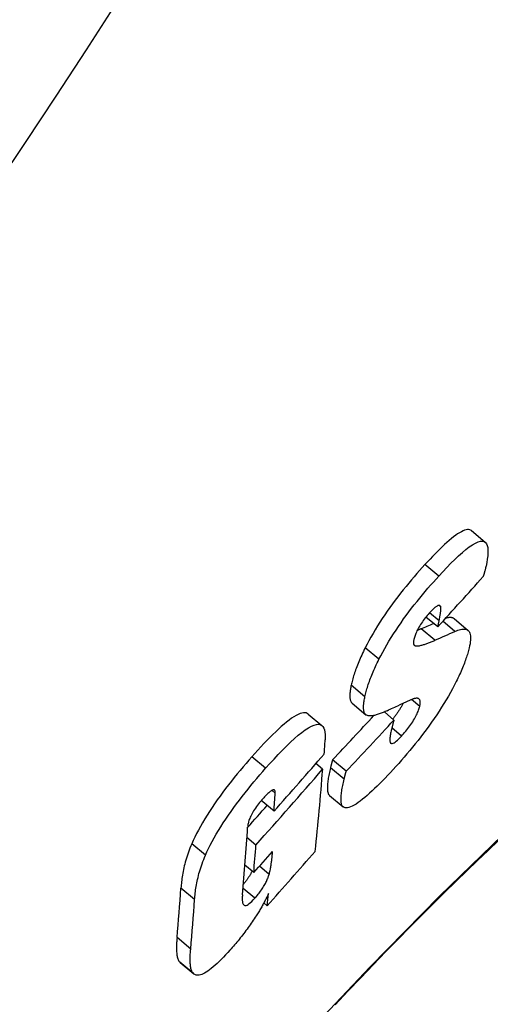
# Model space of a CAD drawing. Units: millimetres. Extents: x 3537 to 23630, y -2634 to 8077.
# Drawn here: x 13527 to 13554, y 7 to 64 of the extents above; entities that cross this region are included whole.
import ezdxf

# ---------------------------------------------------------------- set-up
doc = ezdxf.new("R2010")
doc.units = ezdxf.units.MM

msp = doc.modelspace()

# ---------------------------------------------------------------- linework, layer by layer
for p, q in [((13552.967, 34.273), (13553.759, 33.608)), ((13551.073, 31.645), (13550.28, 32.31)), ((13551.187, 29.867), (13551.08, 29.957)), ((13551.017, 28.708), (13550.336, 29.279)), ((13551.096, 29.07), (13550.549, 29.529)), ((13551.017, 28.708), (13551.096, 29.07)), ((13552.008, 28.451), (13551.314, 29.034)), ((13551.98, 29.175), (13552.769, 28.513)), ((13550.847, 27.939), (13550.057, 28.602)), ((13547.625, 26.84), (13546.832, 27.505)), ((13549.713, 27.625), (13549.631, 27.694)), ((13546.812, 24.675), (13546.021, 25.34)), ((13549.975, 24.118), (13549.507, 24.512)), ((13546.074, 24.304), (13546.865, 23.64)), ((13543.542, 23.673), (13544.334, 23.008)), ((13548.491, 23.332), (13547.935, 23.798)), ((13548.925, 22.407), (13548.371, 22.873)), ((13541.082, 20.542), (13540.288, 21.208)), ((13544.373, 20.488), (13543.983, 20.815)), ((13545.612, 19.905), (13544.823, 20.567)), ((13545.734, 20.368), (13544.945, 21.03)), ((13541.633, 19.112), (13541.45, 19.265)), ((13544.768, 18.974), (13545.556, 18.313)), ((13541.564, 18.06), (13540.828, 18.678)), ((13540.521, 16.109), (13540.003, 16.543)), ((13537.607, 15.514), (13536.815, 16.179)), ((13540.393, 14.513), (13539.886, 14.938)), ((13541.282, 14.404), (13540.718, 14.878)), ((13536.981, 12.957), (13536.189, 13.621)), ((13540.454, 13.028), (13539.775, 13.598)), ((13541.177, 12.591), (13540.978, 12.758)), ((13536.753, 10.098), (13535.963, 10.761)), ((13536.911, 8.676), (13536.122, 9.337)), ((13536.141, 9.32), (13536.929, 8.659))]:
    msp.add_line(p, q)
at = {"flags": 128}
for points in [[(13552.967, 34.273), (13552.918, 34.305), (13552.863, 34.327), (13552.801, 34.337), (13552.731, 34.336), (13552.653, 34.323), (13552.568, 34.299), (13552.477, 34.262), (13552.38, 34.214), (13552.277, 34.156), (13552.168, 34.086), (13552.054, 34.007), (13551.934, 33.917), (13551.81, 33.818), (13551.682, 33.71), (13551.551, 33.595), (13551.417, 33.473), (13551.281, 33.345), (13551.143, 33.211), (13551.002, 33.072), (13550.86, 32.927), (13550.716, 32.778), (13550.572, 32.626), (13550.426, 32.469), (13550.28, 32.31)], [(13551.073, 31.645), (13551.309, 31.901), (13551.544, 32.148), (13551.775, 32.386), (13552.002, 32.61), (13552.223, 32.82), (13552.438, 33.013), (13552.645, 33.186), (13552.841, 33.337), (13553.023, 33.462), (13553.191, 33.559), (13553.344, 33.627), (13553.48, 33.665), (13553.596, 33.672), (13553.693, 33.649), (13553.771, 33.597), (13553.832, 33.519), (13553.875, 33.416), (13553.902, 33.293), (13553.914, 33.15), (13553.914, 32.992), (13553.902, 32.819), (13553.879, 32.633), (13553.846, 32.436), (13553.805, 32.231)], [(13550.28, 32.31), (13550.126, 32.14), (13549.97, 31.966), (13549.814, 31.789), (13549.657, 31.608), (13549.5, 31.424), (13549.343, 31.237), (13549.186, 31.046), (13549.029, 30.852), (13548.873, 30.655), (13548.717, 30.454), (13548.562, 30.251), (13548.409, 30.044), (13548.257, 29.834), (13548.107, 29.622), (13547.96, 29.408), (13547.816, 29.194), (13547.677, 28.979), (13547.541, 28.764), (13547.409, 28.549), (13547.282, 28.334), (13547.161, 28.123), (13547.046, 27.914), (13546.937, 27.708), (13546.832, 27.505)], [(13553.805, 32.231), (13553.8, 32.207), (13553.795, 32.183), (13553.789, 32.159), (13553.783, 32.135), (13553.778, 32.11), (13553.772, 32.086), (13553.766, 32.061), (13553.76, 32.036), (13553.753, 32.011), (13553.747, 31.986), (13553.74, 31.96), (13553.733, 31.935), (13553.726, 31.909), (13553.719, 31.883), (13553.712, 31.857), (13553.705, 31.831), (13553.697, 31.805), (13553.689, 31.778), (13553.681, 31.752), (13553.673, 31.725), (13553.665, 31.698), (13553.657, 31.671), (13553.648, 31.643), (13553.64, 31.616)], [(13547.625, 26.84), (13547.729, 27.043), (13547.839, 27.249), (13547.954, 27.458), (13548.075, 27.669), (13548.202, 27.884), (13548.334, 28.099), (13548.47, 28.314), (13548.609, 28.529), (13548.753, 28.743), (13548.9, 28.956), (13549.05, 29.169), (13549.202, 29.378), (13549.356, 29.585), (13549.51, 29.789), (13549.666, 29.989), (13549.822, 30.186), (13549.979, 30.38), (13550.136, 30.571), (13550.294, 30.758), (13550.451, 30.943), (13550.608, 31.123), (13550.764, 31.301), (13550.919, 31.475), (13551.073, 31.645)], [(13551.187, 29.867), (13551.181, 29.886), (13551.174, 29.904), (13551.165, 29.919), (13551.155, 29.932), (13551.142, 29.942), (13551.128, 29.95), (13551.112, 29.955), (13551.095, 29.957), (13551.075, 29.956), (13551.053, 29.952), (13551.029, 29.944), (13551.003, 29.932), (13550.975, 29.917), (13550.945, 29.899), (13550.914, 29.878), (13550.881, 29.853), (13550.847, 29.825), (13550.811, 29.794), (13550.775, 29.761), (13550.737, 29.725), (13550.698, 29.687), (13550.659, 29.647), (13550.62, 29.606), (13550.58, 29.562)], [(13551.096, 29.07), (13551.103, 29.107), (13551.111, 29.143), (13551.119, 29.18), (13551.126, 29.217), (13551.133, 29.254), (13551.14, 29.29), (13551.147, 29.326), (13551.153, 29.362), (13551.159, 29.398), (13551.165, 29.433), (13551.17, 29.467), (13551.175, 29.501), (13551.18, 29.534), (13551.184, 29.567), (13551.188, 29.6), (13551.191, 29.633), (13551.194, 29.667), (13551.196, 29.7), (13551.197, 29.732), (13551.197, 29.763), (13551.197, 29.792), (13551.195, 29.819), (13551.192, 29.844), (13551.187, 29.867)], [(13550.58, 29.562), (13550.524, 29.5), (13550.467, 29.436), (13550.41, 29.37), (13550.354, 29.301), (13550.297, 29.231), (13550.24, 29.158), (13550.184, 29.083), (13550.13, 29.007), (13550.077, 28.931), (13550.026, 28.853), (13549.978, 28.776), (13549.932, 28.698), (13549.889, 28.622), (13549.851, 28.548), (13549.815, 28.476), (13549.783, 28.407), (13549.754, 28.339), (13549.729, 28.275), (13549.706, 28.213), (13549.686, 28.154), (13549.669, 28.097), (13549.653, 28.042), (13549.64, 27.99), (13549.628, 27.94)], [(13551.98, 29.175), (13551.965, 29.186), (13551.95, 29.197), (13551.934, 29.206), (13551.918, 29.215), (13551.901, 29.223), (13551.884, 29.229), (13551.866, 29.235), (13551.847, 29.241), (13551.828, 29.245), (13551.808, 29.248), (13551.787, 29.251), (13551.766, 29.252), (13551.745, 29.253), (13551.723, 29.253), (13551.7, 29.252), (13551.677, 29.251), (13551.653, 29.248), (13551.629, 29.245), (13551.604, 29.241), (13551.579, 29.237), (13551.553, 29.231), (13551.527, 29.225), (13551.5, 29.218), (13551.473, 29.21)], [(13550.057, 28.602), (13550.047, 28.598), (13550.038, 28.594), (13550.028, 28.59), (13550.019, 28.586), (13550.009, 28.581), (13550, 28.577), (13549.991, 28.573), (13549.981, 28.569), (13549.972, 28.565), (13549.962, 28.561), (13549.953, 28.557), (13549.943, 28.552), (13549.933, 28.548), (13549.924, 28.544), (13549.914, 28.54), (13549.905, 28.536), (13549.895, 28.532), (13549.886, 28.528), (13549.876, 28.524), (13549.867, 28.52), (13549.857, 28.516), (13549.848, 28.512), (13549.838, 28.508), (13549.829, 28.504)], [(13552.008, 28.451), (13552.095, 28.488), (13552.179, 28.52), (13552.259, 28.546), (13552.336, 28.567), (13552.409, 28.581), (13552.477, 28.589), (13552.542, 28.59), (13552.602, 28.585), (13552.657, 28.572), (13552.707, 28.553), (13552.753, 28.525), (13552.792, 28.491), (13552.827, 28.448), (13552.856, 28.398), (13552.879, 28.341), (13552.896, 28.276), (13552.908, 28.203), (13552.913, 28.123), (13552.914, 28.036), (13552.908, 27.942), (13552.897, 27.842), (13552.881, 27.735), (13552.859, 27.623), (13552.832, 27.504)], [(13549.628, 27.94), (13549.624, 27.916), (13549.62, 27.894), (13549.617, 27.872), (13549.614, 27.851), (13549.612, 27.832), (13549.611, 27.813), (13549.611, 27.795), (13549.612, 27.778), (13549.613, 27.762), (13549.615, 27.747), (13549.618, 27.732), (13549.621, 27.719), (13549.626, 27.706), (13549.631, 27.695), (13549.636, 27.684), (13549.643, 27.675), (13549.649, 27.666), (13549.657, 27.658), (13549.665, 27.65), (13549.674, 27.644), (13549.683, 27.638), (13549.692, 27.633), (13549.702, 27.629), (13549.713, 27.625)], [(13549.713, 27.625), (13549.747, 27.618), (13549.784, 27.614), (13549.825, 27.613), (13549.868, 27.615), (13549.913, 27.62), (13549.96, 27.627), (13550.007, 27.637), (13550.055, 27.647), (13550.104, 27.66), (13550.151, 27.673), (13550.198, 27.686), (13550.244, 27.701), (13550.292, 27.717), (13550.34, 27.734), (13550.39, 27.751), (13550.439, 27.77), (13550.49, 27.789), (13550.54, 27.809), (13550.591, 27.829), (13550.643, 27.85), (13550.694, 27.872), (13550.745, 27.894), (13550.796, 27.916), (13550.847, 27.939)], [(13546.832, 27.505), (13546.779, 27.398), (13546.728, 27.293), (13546.678, 27.189), (13546.631, 27.086), (13546.585, 26.985), (13546.54, 26.886), (13546.498, 26.787), (13546.457, 26.69), (13546.418, 26.595), (13546.38, 26.501), (13546.344, 26.408), (13546.31, 26.316), (13546.277, 26.226), (13546.246, 26.138), (13546.217, 26.051), (13546.189, 25.966), (13546.163, 25.882), (13546.139, 25.8), (13546.115, 25.72), (13546.094, 25.641), (13546.073, 25.563), (13546.055, 25.487), (13546.037, 25.413), (13546.021, 25.34)], [(13552.832, 27.504), (13552.814, 27.431), (13552.795, 27.356), (13552.774, 27.28), (13552.752, 27.203), (13552.729, 27.124), (13552.704, 27.043), (13552.677, 26.961), (13552.649, 26.878), (13552.62, 26.793), (13552.588, 26.706), (13552.556, 26.618), (13552.521, 26.528), (13552.485, 26.436), (13552.447, 26.343), (13552.408, 26.249), (13552.367, 26.153), (13552.324, 26.056), (13552.279, 25.957), (13552.233, 25.857), (13552.185, 25.755), (13552.135, 25.652), (13552.083, 25.548), (13552.029, 25.442), (13551.974, 25.334)], [(13546.812, 24.675), (13546.829, 24.748), (13546.846, 24.823), (13546.865, 24.899), (13546.886, 24.976), (13546.907, 25.055), (13546.931, 25.136), (13546.955, 25.218), (13546.981, 25.301), (13547.009, 25.387), (13547.039, 25.473), (13547.07, 25.562), (13547.102, 25.652), (13547.137, 25.743), (13547.172, 25.836), (13547.21, 25.93), (13547.249, 26.026), (13547.29, 26.122), (13547.333, 26.221), (13547.377, 26.32), (13547.423, 26.421), (13547.471, 26.524), (13547.52, 26.628), (13547.572, 26.733), (13547.625, 26.84)], [(13546.021, 25.34), (13546.008, 25.278), (13545.996, 25.218), (13545.985, 25.159), (13545.976, 25.101), (13545.967, 25.044), (13545.96, 24.989), (13545.953, 24.935), (13545.949, 24.882), (13545.945, 24.832), (13545.943, 24.782), (13545.942, 24.735), (13545.943, 24.689), (13545.945, 24.645), (13545.948, 24.603), (13545.953, 24.563), (13545.96, 24.525), (13545.968, 24.49), (13545.978, 24.456), (13545.99, 24.425), (13546.003, 24.396), (13546.018, 24.369), (13546.035, 24.345), (13546.054, 24.323), (13546.074, 24.304)], [(13551.974, 25.334), (13551.865, 25.13), (13551.751, 24.923), (13551.632, 24.713), (13551.507, 24.499), (13551.377, 24.284), (13551.241, 24.066), (13551.102, 23.849), (13550.959, 23.633), (13550.813, 23.416), (13550.662, 23.2), (13550.509, 22.985), (13550.354, 22.773), (13550.197, 22.564), (13550.039, 22.357), (13549.881, 22.154), (13549.721, 21.954), (13549.562, 21.758), (13549.402, 21.564), (13549.242, 21.374), (13549.082, 21.187), (13548.922, 21.004), (13548.763, 20.825), (13548.605, 20.649), (13548.448, 20.476)], [(13546.891, 23.621), (13546.867, 23.638), (13546.846, 23.658), (13546.826, 23.681), (13546.808, 23.707), (13546.793, 23.735), (13546.779, 23.765), (13546.767, 23.799), (13546.757, 23.834), (13546.749, 23.872), (13546.743, 23.913), (13546.738, 23.955), (13546.735, 24), (13546.733, 24.047), (13546.734, 24.096), (13546.735, 24.146), (13546.738, 24.199), (13546.743, 24.253), (13546.749, 24.309), (13546.757, 24.367), (13546.765, 24.426), (13546.775, 24.486), (13546.787, 24.548), (13546.799, 24.611), (13546.812, 24.675)], [(13549.709, 24.579), (13549.686, 24.574), (13549.66, 24.567), (13549.631, 24.558), (13549.6, 24.547), (13549.566, 24.535), (13549.53, 24.521), (13549.494, 24.507), (13549.456, 24.491), (13549.417, 24.476), (13549.379, 24.459), (13549.34, 24.443), (13549.299, 24.425), (13549.258, 24.407), (13549.216, 24.388), (13549.173, 24.369), (13549.129, 24.35), (13549.086, 24.33), (13549.042, 24.311), (13548.999, 24.291), (13548.955, 24.271), (13548.913, 24.252), (13548.871, 24.233), (13548.831, 24.214), (13548.792, 24.196)], [(13549.975, 24.118), (13549.986, 24.165), (13549.994, 24.209), (13550.001, 24.251), (13550.005, 24.29), (13550.007, 24.326), (13550.007, 24.36), (13550.006, 24.392), (13550.002, 24.421), (13549.996, 24.447), (13549.988, 24.472), (13549.978, 24.494), (13549.967, 24.513), (13549.953, 24.53), (13549.938, 24.545), (13549.922, 24.557), (13549.903, 24.567), (13549.883, 24.575), (13549.862, 24.581), (13549.84, 24.585), (13549.816, 24.587), (13549.791, 24.588), (13549.765, 24.586), (13549.737, 24.583), (13549.709, 24.579)], [(13542.772, 4.471), (13547.108, 9.06), (13551.124, 13.15), (13554.758, 16.67), (13557.947, 19.556), (13560.64, 21.756), (13562.79, 23.225), (13564.354, 23.93), (13565.301, 23.851), (13565.612, 22.989), (13565.28, 21.357), (13564.312, 18.987), (13562.722, 15.921), (13560.54, 12.218), (13557.799, 7.942), (13554.55, 3.173)], [(13549.011, 24.297), (13548.994, 24.262), (13548.977, 24.226), (13548.958, 24.19), (13548.939, 24.154), (13548.919, 24.116), (13548.897, 24.079), (13548.875, 24.041), (13548.853, 24.002), (13548.829, 23.963), (13548.804, 23.924), (13548.78, 23.885), (13548.754, 23.846), (13548.728, 23.807), (13548.702, 23.768), (13548.675, 23.729), (13548.647, 23.691), (13548.619, 23.652), (13548.591, 23.614), (13548.563, 23.576), (13548.534, 23.538), (13548.505, 23.501), (13548.476, 23.464), (13548.447, 23.428), (13548.418, 23.393)], [(13548.925, 22.407), (13548.985, 22.473), (13549.045, 22.541), (13549.105, 22.611), (13549.166, 22.682), (13549.227, 22.756), (13549.287, 22.832), (13549.347, 22.91), (13549.407, 22.99), (13549.464, 23.07), (13549.52, 23.152), (13549.574, 23.233), (13549.625, 23.315), (13549.673, 23.396), (13549.717, 23.475), (13549.758, 23.551), (13549.795, 23.625), (13549.828, 23.697), (13549.858, 23.765), (13549.884, 23.831), (13549.908, 23.893), (13549.928, 23.953), (13549.946, 24.011), (13549.962, 24.066), (13549.975, 24.118)], [(13543.542, 23.673), (13543.485, 23.711), (13543.42, 23.737), (13543.346, 23.749), (13543.263, 23.747), (13543.171, 23.731), (13543.069, 23.701), (13542.958, 23.655), (13542.839, 23.594), (13542.712, 23.519), (13542.579, 23.431), (13542.439, 23.33), (13542.293, 23.216), (13542.142, 23.091), (13541.985, 22.955), (13541.825, 22.809), (13541.661, 22.655), (13541.494, 22.492), (13541.325, 22.323), (13541.154, 22.148), (13540.981, 21.967), (13540.808, 21.781), (13540.634, 21.593), (13540.461, 21.401), (13540.288, 21.208)], [(13548.095, 23.87), (13548.035, 23.843), (13547.976, 23.816), (13547.917, 23.791), (13547.859, 23.766), (13547.8, 23.743), (13547.743, 23.72), (13547.686, 23.699), (13547.63, 23.679), (13547.574, 23.66), (13547.52, 23.643), (13547.467, 23.627), (13547.415, 23.613), (13547.364, 23.601), (13547.314, 23.59), (13547.264, 23.582), (13547.215, 23.575), (13547.168, 23.571), (13547.122, 23.569), (13547.078, 23.569), (13547.036, 23.573), (13546.995, 23.58), (13546.958, 23.59), (13546.923, 23.604), (13546.891, 23.621)], [(13548.491, 23.332), (13548.484, 23.311), (13548.478, 23.289), (13548.471, 23.267), (13548.465, 23.244), (13548.458, 23.22), (13548.452, 23.196), (13548.445, 23.171), (13548.439, 23.146), (13548.432, 23.121), (13548.425, 23.095), (13548.419, 23.069), (13548.412, 23.042), (13548.405, 23.015), (13548.399, 22.988), (13548.392, 22.961), (13548.386, 22.934), (13548.379, 22.907), (13548.372, 22.879), (13548.365, 22.851), (13548.359, 22.823), (13548.352, 22.795), (13548.345, 22.766), (13548.338, 22.736), (13548.331, 22.706)], [(13541.082, 20.542), (13541.323, 20.811), (13541.565, 21.076), (13541.807, 21.335), (13542.047, 21.585), (13542.284, 21.823), (13542.516, 22.048), (13542.742, 22.256), (13542.961, 22.447), (13543.169, 22.616), (13543.366, 22.761), (13543.55, 22.881), (13543.722, 22.975), (13543.877, 23.041), (13544.014, 23.076), (13544.133, 23.084), (13544.235, 23.064), (13544.32, 23.02), (13544.388, 22.952), (13544.44, 22.863), (13544.479, 22.757), (13544.505, 22.634), (13544.519, 22.497), (13544.522, 22.348), (13544.517, 22.188)], [(13548.331, 22.706), (13548.314, 22.636), (13548.299, 22.566), (13548.285, 22.498), (13548.274, 22.432), (13548.264, 22.368), (13548.257, 22.306), (13548.252, 22.249), (13548.25, 22.195), (13548.251, 22.146), (13548.256, 22.101), (13548.266, 22.061), (13548.28, 22.028), (13548.299, 22.001), (13548.324, 21.984), (13548.355, 21.975), (13548.394, 21.978), (13548.439, 21.992), (13548.493, 22.019), (13548.553, 22.058), (13548.619, 22.108), (13548.69, 22.17), (13548.766, 22.242), (13548.844, 22.321), (13548.925, 22.407)], [(13540.288, 21.208), (13540.119, 21.015), (13539.949, 20.82), (13539.779, 20.621), (13539.609, 20.419), (13539.439, 20.215), (13539.27, 20.008), (13539.102, 19.798), (13538.936, 19.587), (13538.771, 19.372), (13538.608, 19.156), (13538.448, 18.938), (13538.29, 18.718), (13538.136, 18.497), (13537.985, 18.274), (13537.839, 18.053), (13537.7, 17.833), (13537.566, 17.615), (13537.437, 17.398), (13537.315, 17.184), (13537.2, 16.973), (13537.093, 16.767), (13536.993, 16.566), (13536.9, 16.37), (13536.815, 16.179)], [(13537.607, 15.514), (13537.693, 15.705), (13537.786, 15.9), (13537.886, 16.101), (13537.993, 16.307), (13538.108, 16.518), (13538.231, 16.733), (13538.359, 16.949), (13538.493, 17.167), (13538.633, 17.387), (13538.778, 17.608), (13538.929, 17.831), (13539.084, 18.052), (13539.242, 18.272), (13539.402, 18.49), (13539.565, 18.707), (13539.73, 18.921), (13539.896, 19.133), (13540.064, 19.342), (13540.233, 19.549), (13540.403, 19.754), (13540.573, 19.955), (13540.743, 20.154), (13540.913, 20.35), (13541.082, 20.542)], [(13544.823, 20.567), (13544.802, 20.479), (13544.782, 20.391), (13544.763, 20.304), (13544.745, 20.218), (13544.728, 20.133), (13544.713, 20.049), (13544.698, 19.967), (13544.685, 19.886), (13544.674, 19.808), (13544.664, 19.731), (13544.656, 19.656), (13544.65, 19.584), (13544.646, 19.515), (13544.644, 19.449), (13544.644, 19.385), (13544.646, 19.324), (13544.651, 19.266), (13544.658, 19.211), (13544.669, 19.16), (13544.682, 19.112), (13544.699, 19.069), (13544.719, 19.031), (13544.743, 18.999), (13544.771, 18.971)], [(13544.945, 21.03), (13544.94, 21.015), (13544.935, 20.999), (13544.93, 20.983), (13544.925, 20.967), (13544.92, 20.95), (13544.915, 20.933), (13544.91, 20.916), (13544.905, 20.898), (13544.9, 20.88), (13544.895, 20.861), (13544.891, 20.843), (13544.886, 20.824), (13544.881, 20.805), (13544.876, 20.786), (13544.871, 20.766), (13544.866, 20.746), (13544.861, 20.725), (13544.856, 20.704), (13544.851, 20.682), (13544.845, 20.66), (13544.84, 20.638), (13544.834, 20.615), (13544.829, 20.591), (13544.823, 20.567)], [(13548.448, 20.476), (13548.292, 20.307), (13548.136, 20.141), (13547.981, 19.978), (13547.826, 19.819), (13547.673, 19.664), (13547.522, 19.514), (13547.373, 19.369), (13547.227, 19.231), (13547.083, 19.099), (13546.943, 18.974), (13546.805, 18.857), (13546.672, 18.748), (13546.542, 18.648), (13546.418, 18.558), (13546.299, 18.478), (13546.187, 18.41), (13546.081, 18.354), (13545.983, 18.31), (13545.892, 18.278), (13545.808, 18.259), (13545.733, 18.253), (13545.667, 18.26), (13545.609, 18.279), (13545.559, 18.31)], [(13545.612, 19.905), (13545.618, 19.929), (13545.624, 19.953), (13545.629, 19.976), (13545.635, 19.999), (13545.64, 20.021), (13545.646, 20.043), (13545.651, 20.064), (13545.656, 20.085), (13545.661, 20.106), (13545.666, 20.126), (13545.671, 20.145), (13545.676, 20.164), (13545.681, 20.183), (13545.685, 20.202), (13545.69, 20.22), (13545.695, 20.238), (13545.7, 20.255), (13545.705, 20.272), (13545.709, 20.289), (13545.714, 20.306), (13545.719, 20.322), (13545.724, 20.338), (13545.729, 20.353), (13545.734, 20.368)], [(13545.559, 18.31), (13545.531, 18.337), (13545.507, 18.37), (13545.487, 18.408), (13545.47, 18.451), (13545.457, 18.498), (13545.446, 18.55), (13545.439, 18.604), (13545.434, 18.663), (13545.432, 18.724), (13545.432, 18.787), (13545.434, 18.854), (13545.439, 18.923), (13545.445, 18.995), (13545.453, 19.069), (13545.463, 19.146), (13545.474, 19.225), (13545.487, 19.305), (13545.501, 19.388), (13545.517, 19.471), (13545.534, 19.556), (13545.552, 19.642), (13545.571, 19.729), (13545.591, 19.817), (13545.612, 19.905)], [(13540.918, 18.781), (13540.856, 18.71), (13540.794, 18.638), (13540.732, 18.563), (13540.67, 18.486), (13540.61, 18.408), (13540.551, 18.328), (13540.494, 18.247), (13540.44, 18.166), (13540.389, 18.086), (13540.341, 18.007), (13540.297, 17.929), (13540.257, 17.853), (13540.221, 17.78), (13540.19, 17.71), (13540.162, 17.643), (13540.138, 17.579), (13540.117, 17.517), (13540.099, 17.457), (13540.083, 17.399), (13540.071, 17.344), (13540.06, 17.29), (13540.052, 17.238), (13540.046, 17.189), (13540.043, 17.141)], [(13541.633, 19.112), (13541.634, 19.145), (13541.633, 19.176), (13541.63, 19.204), (13541.624, 19.229), (13541.615, 19.25), (13541.603, 19.268), (13541.588, 19.281), (13541.57, 19.289), (13541.548, 19.293), (13541.523, 19.291), (13541.494, 19.284), (13541.462, 19.271), (13541.427, 19.252), (13541.389, 19.229), (13541.348, 19.2), (13541.305, 19.167), (13541.26, 19.129), (13541.214, 19.088), (13541.166, 19.043), (13541.118, 18.995), (13541.068, 18.945), (13541.018, 18.892), (13540.968, 18.837), (13540.918, 18.781)], [(13536.815, 16.179), (13536.762, 16.055), (13536.712, 15.933), (13536.665, 15.812), (13536.621, 15.693), (13536.58, 15.575), (13536.541, 15.458), (13536.505, 15.343), (13536.472, 15.23), (13536.44, 15.118), (13536.411, 15.007), (13536.384, 14.898), (13536.359, 14.79), (13536.336, 14.684), (13536.315, 14.579), (13536.295, 14.476), (13536.278, 14.374), (13536.262, 14.274), (13536.247, 14.175), (13536.234, 14.078), (13536.223, 13.983), (13536.213, 13.89), (13536.204, 13.798), (13536.196, 13.709), (13536.189, 13.621)], [(13554.521, 16.362), (13553.927, 15.8), (13553.319, 15.22), (13552.697, 14.62), (13552.063, 14.001), (13551.416, 13.365), (13550.757, 12.711), (13550.086, 12.04), (13549.405, 11.352), (13548.713, 10.648), (13548.01, 9.928), (13547.295, 9.19), (13546.569, 8.435), (13545.833, 7.664), (13545.086, 6.878)], [(13536.981, 12.957), (13536.987, 13.045), (13536.995, 13.134), (13537.004, 13.226), (13537.014, 13.319), (13537.026, 13.414), (13537.039, 13.511), (13537.053, 13.609), (13537.07, 13.709), (13537.087, 13.811), (13537.107, 13.914), (13537.128, 14.019), (13537.151, 14.125), (13537.176, 14.233), (13537.203, 14.342), (13537.232, 14.453), (13537.264, 14.565), (13537.298, 14.679), (13537.334, 14.794), (13537.373, 14.91), (13537.414, 15.028), (13537.458, 15.147), (13537.505, 15.268), (13537.555, 15.39), (13537.607, 15.514)], [(13541.282, 14.404), (13541.298, 14.459), (13541.313, 14.517), (13541.327, 14.578), (13541.341, 14.64), (13541.353, 14.703), (13541.364, 14.766), (13541.375, 14.828), (13541.385, 14.888), (13541.393, 14.946), (13541.401, 15), (13541.409, 15.053), (13541.416, 15.106), (13541.423, 15.16), (13541.429, 15.214), (13541.436, 15.268), (13541.442, 15.322), (13541.448, 15.376), (13541.453, 15.43), (13541.459, 15.484), (13541.464, 15.536), (13541.469, 15.589), (13541.474, 15.64), (13541.478, 15.691), (13541.483, 15.741)], [(13540.299, 14.591), (13540.284, 14.562), (13540.268, 14.532), (13540.252, 14.502), (13540.235, 14.472), (13540.218, 14.441), (13540.199, 14.41), (13540.181, 14.378), (13540.161, 14.346), (13540.141, 14.314), (13540.121, 14.282), (13540.1, 14.25), (13540.079, 14.218), (13540.057, 14.187), (13540.035, 14.155), (13540.013, 14.123), (13539.99, 14.091), (13539.966, 14.059), (13539.943, 14.027), (13539.918, 13.995), (13539.894, 13.964), (13539.87, 13.933), (13539.845, 13.902), (13539.821, 13.872), (13539.796, 13.842)], [(13540.454, 13.028), (13540.504, 13.085), (13540.553, 13.142), (13540.602, 13.201), (13540.651, 13.262), (13540.699, 13.324), (13540.747, 13.387), (13540.793, 13.45), (13540.838, 13.514), (13540.881, 13.577), (13540.922, 13.641), (13540.962, 13.704), (13540.999, 13.767), (13541.034, 13.828), (13541.066, 13.888), (13541.096, 13.946), (13541.124, 14.003), (13541.15, 14.058), (13541.174, 14.112), (13541.196, 14.164), (13541.217, 14.215), (13541.235, 14.265), (13541.253, 14.313), (13541.268, 14.359), (13541.282, 14.404)], [(13539.742, 13.228), (13539.737, 13.172), (13539.734, 13.115), (13539.731, 13.06), (13539.73, 13.006), (13539.731, 12.953), (13539.733, 12.903), (13539.738, 12.855), (13539.744, 12.81), (13539.753, 12.769), (13539.764, 12.731), (13539.779, 12.697), (13539.797, 12.668), (13539.819, 12.643), (13539.846, 12.625), (13539.877, 12.614), (13539.915, 12.612), (13539.959, 12.62), (13540.01, 12.64), (13540.069, 12.673), (13540.136, 12.719), (13540.209, 12.78), (13540.288, 12.853), (13540.37, 12.936), (13540.454, 13.028)], [(13541.253, 13.313), (13541.232, 13.266), (13541.21, 13.217), (13541.187, 13.168), (13541.164, 13.119), (13541.139, 13.068), (13541.114, 13.017), (13541.088, 12.966), (13541.061, 12.914), (13541.033, 12.861), (13541.005, 12.808), (13540.976, 12.754), (13540.946, 12.7), (13540.915, 12.645), (13540.884, 12.59), (13540.852, 12.535), (13540.82, 12.479), (13540.786, 12.423), (13540.753, 12.367), (13540.718, 12.31), (13540.684, 12.253), (13540.648, 12.196), (13540.612, 12.139), (13540.576, 12.081), (13540.539, 12.024)], [(13540.539, 12.024), (13540.483, 11.937), (13540.426, 11.85), (13540.369, 11.764), (13540.311, 11.677), (13540.251, 11.591), (13540.191, 11.505), (13540.131, 11.419), (13540.069, 11.333), (13540.007, 11.247), (13539.944, 11.161), (13539.88, 11.076), (13539.815, 10.99), (13539.75, 10.905), (13539.684, 10.821), (13539.618, 10.738), (13539.552, 10.656), (13539.486, 10.575), (13539.42, 10.495), (13539.354, 10.415), (13539.287, 10.337), (13539.22, 10.259), (13539.153, 10.182), (13539.086, 10.106), (13539.019, 10.03)], [(13535.963, 10.761), (13535.957, 10.687), (13535.951, 10.613), (13535.946, 10.54), (13535.942, 10.468), (13535.938, 10.396), (13535.935, 10.325), (13535.934, 10.256), (13535.933, 10.187), (13535.933, 10.12), (13535.934, 10.054), (13535.937, 9.99), (13535.94, 9.928), (13535.945, 9.867), (13535.951, 9.808), (13535.959, 9.749), (13535.968, 9.693), (13535.979, 9.638), (13535.993, 9.585), (13536.008, 9.535), (13536.026, 9.488), (13536.046, 9.444), (13536.069, 9.404), (13536.094, 9.368), (13536.122, 9.337)], [(13536.911, 8.676), (13536.882, 8.707), (13536.857, 8.743), (13536.834, 8.782), (13536.814, 8.826), (13536.796, 8.873), (13536.781, 8.923), (13536.768, 8.976), (13536.757, 9.031), (13536.747, 9.088), (13536.74, 9.146), (13536.734, 9.206), (13536.729, 9.266), (13536.725, 9.328), (13536.723, 9.392), (13536.722, 9.458), (13536.722, 9.525), (13536.723, 9.594), (13536.725, 9.663), (13536.727, 9.734), (13536.731, 9.806), (13536.735, 9.878), (13536.74, 9.951), (13536.746, 10.025), (13536.753, 10.098)], [(13539.019, 10.03), (13538.893, 9.892), (13538.768, 9.757), (13538.644, 9.627), (13538.522, 9.502), (13538.401, 9.383), (13538.281, 9.27), (13538.165, 9.164), (13538.053, 9.066), (13537.945, 8.977), (13537.84, 8.897), (13537.74, 8.825), (13537.645, 8.763), (13537.555, 8.71), (13537.471, 8.667), (13537.392, 8.633), (13537.319, 8.608), (13537.251, 8.592), (13537.188, 8.583), (13537.131, 8.582), (13537.078, 8.588), (13537.029, 8.602), (13536.986, 8.621), (13536.946, 8.646), (13536.911, 8.676)], [(13536.122, 9.337), (13536.123, 9.336), (13536.124, 9.336), (13536.125, 9.335), (13536.125, 9.334), (13536.126, 9.333), (13536.127, 9.333), (13536.128, 9.332), (13536.128, 9.331), (13536.129, 9.331), (13536.13, 9.33), (13536.131, 9.329), (13536.132, 9.329), (13536.132, 9.328), (13536.133, 9.327), (13536.134, 9.327), (13536.135, 9.326), (13536.135, 9.325), (13536.136, 9.324), (13536.137, 9.324), (13536.138, 9.323), (13536.139, 9.322), (13536.139, 9.322), (13536.14, 9.321), (13536.141, 9.32)]]:
    msp.add_lwpolyline(points, dxfattribs=at)
for radius in [660.5, 654.967, 627.484, 621.437, 595, 595, 586.537, 531.822, 521.325, 513.294, 510.829, 508.837]:
    msp.add_circle((13084.412, 351.393), radius)
msp.add_arc((13084.412, 351.393), 585.5, 288.403274, 353.487691)
for centre, major_axis, ratio, start_param, end_param in [((13111.009, 421.492), (451.893, -379.183), 0.873879, 6.248147, 6.255743), ((13072.718, 489.412), (515.762, -432.776), 0.374029, 6.098787, 6.101606), ((13072.722, 489.414), (516.54, -433.428), 0.374029, 6.099051, 6.103643), ((13072.495, 486.023), (515.266, -432.359), 0.394695, 6.100157, 6.102828), ((13109.261, 419.37), (452.349, -379.566), 0.873879, 6.234538, 6.241326), ((13109.269, 419.383), (453.139, -380.229), 0.873879, 6.234592, 6.24242), ((12999.106, 400.347), (523.202, -439.018), 0.353305, 0.252284, 0.255123), ((13107.732, 399.197), (442.387, -371.207), 0.935508, 6.258924, 6.267064), ((13107.37, 398.749), (442.76, -371.52), 0.935508, 6.256004, 6.266791), ((12998.958, 400.396), (523.315, -439.114), 0.353306, 0.232647, 0.249349), ((12996.179, 397.186), (523.237, -439.048), 0.353306, 0.251863, 0.255501), ((13107.362, 398.737), (441.968, -370.856), 0.935508, 6.256848, 6.259995), ((12994.549, 395.511), (523.29, -439.092), 0.353306, 0.240975, 0.254611), ((12995.13, 396.166), (523.303, -439.104), 0.353306, 0.243222, 0.248796), ((13106.68, 397.894), (443.46, -372.106), 0.935508, 6.255662, 6.258694), ((13105.315, 396.17), (444.791, -373.224), 0.935508, 6.258013, 6.265728), ((12991.565, 392.283), (522.511, -438.439), 0.353306, 0.24165, 0.251648), ((12996.119, 397.419), (523.397, -439.182), 0.353306, 0.23225, 0.234816), ((12991.56, 392.286), (523.282, -439.086), 0.353306, 0.241292, 0.251275)]:
    msp.add_ellipse(centre, major_axis=major_axis, ratio=ratio, start_param=start_param, end_param=end_param)

doc.saveas('drawing.dxf')
